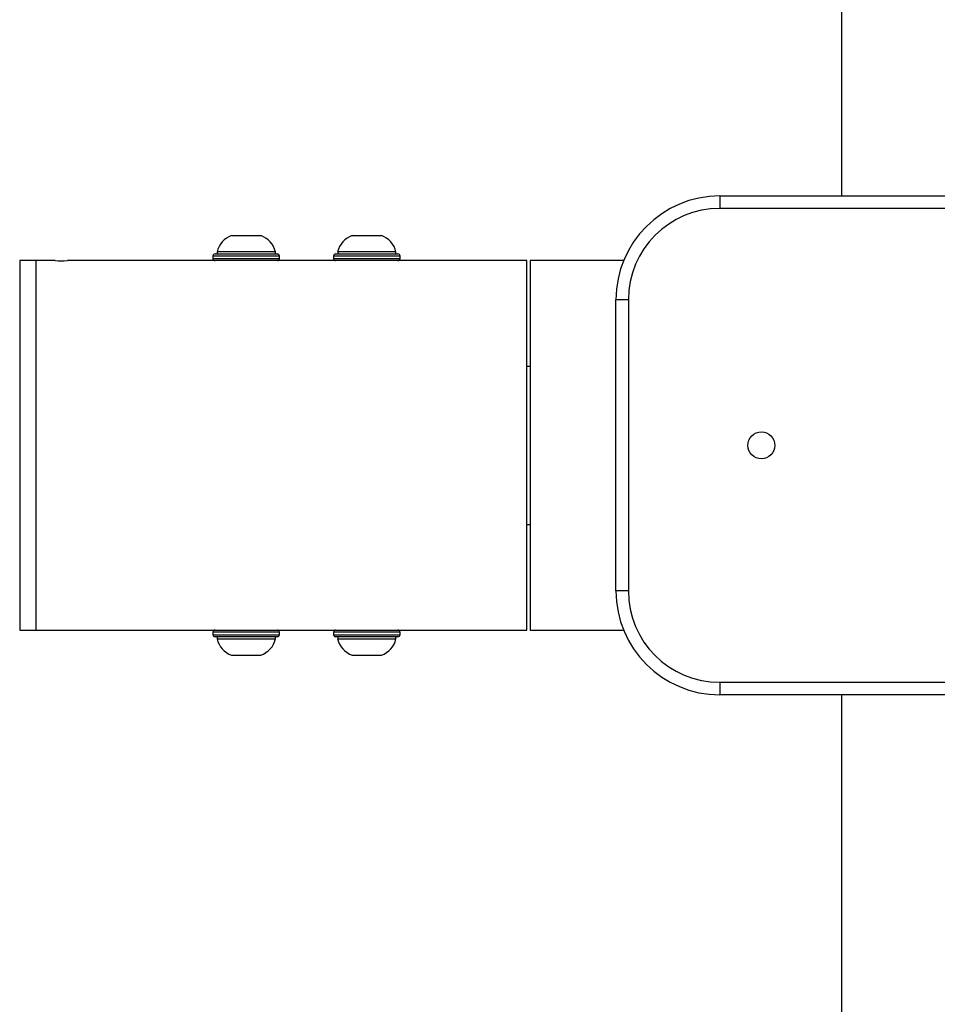
# Model space of a CAD drawing. Units: millimetres. Extents: x -4534 to 359968, y -3372 to 4138.
# Drawn here: x -617 to -396, y 1925 to 2162 of the extents above; entities that cross this region are included whole.
import ezdxf

# ---------------------------------------------------------------- set-up
doc = ezdxf.new("R2010")
doc.units = ezdxf.units.MM
doc.layers.add('Toestel 2D', color=7, linetype='Continuous', lineweight=20)

# ---------------------------------------------------------------- blocks, each defined once
blk = doc.blocks.new('group')
at = {"color": 7, "linetype": 'Continuous', "lineweight": 25}
for p, q in [((-418.97, 2282.76), (-418.97, 2119.73)), ((-448.26, 2119.73), (-378.26, 2119.73)), ((-448.26, 2119.73), (-448.26, 2116.73)), ((-378.26, 2116.73), (-448.26, 2116.73)), ((-558.69, 2110.18), (-565.69, 2110.18)), ((-529.69, 2110.18), (-536.69, 2110.18)), ((-569.69, 2105.78), (-554.69, 2105.78)), ((-569.19, 2106.28), (-569.19, 2105.78)), ((-555.19, 2106.28), (-569.19, 2106.28)), ((-555.19, 2105.78), (-555.19, 2106.28)), ((-540.69, 2105.78), (-540.5, 2105.78)), ((-540.5, 2105.78), (-525.69, 2105.78)), ((-540.19, 2106.28), (-540.19, 2105.78)), ((-526.19, 2106.28), (-540.19, 2106.28)), ((-526.19, 2105.78), (-526.19, 2106.28)), ((-612.69, 2104.18), (-616.69, 2104.18)), ((-616.69, 2104.18), (-616.69, 2056.27)), ((-608.19, 2104.18), (-612.69, 2104.18)), ((-612.69, 2015.28), (-612.69, 2104.18)), ((-569.69, 2104.18), (-605.21, 2104.18)), ((-570.19, 2105.28), (-570.19, 2104.68)), ((-570.12, 2105.28), (-570.19, 2105.28)), ((-570.19, 2104.68), (-554.19, 2104.68)), ((-554.19, 2105.28), (-570.12, 2105.28)), ((-569.62, 2104.18), (-569.69, 2104.18)), ((-554.69, 2104.18), (-569.62, 2104.18)), ((-566.19, 2104.18), (-566.19, 2104.16)), ((-558.19, 2104.16), (-558.19, 2104.18)), ((-540.69, 2104.18), (-554.69, 2104.18)), ((-554.19, 2104.68), (-554.19, 2105.28)), ((-541.19, 2105.28), (-541.19, 2104.68)), ((-540.98, 2105.28), (-541.19, 2105.28)), ((-541.19, 2104.68), (-540.98, 2104.68)), ((-525.19, 2105.28), (-540.98, 2105.28)), ((-540.98, 2104.68), (-525.19, 2104.68)), ((-540.5, 2104.18), (-540.69, 2104.18)), ((-525.69, 2104.18), (-540.5, 2104.18)), ((-537.19, 2104.18), (-537.19, 2104.16)), ((-529.19, 2104.16), (-529.19, 2104.18)), ((-494.69, 2104.18), (-525.69, 2104.18)), ((-525.19, 2104.68), (-525.19, 2105.28)), ((-494.69, 2059.73), (-494.69, 2104.18)), ((-471.4, 2104.18), (-493.89, 2104.18)), ((-493.89, 2104.18), (-493.89, 2059.73)), ((-473.26, 2024.73), (-473.26, 2094.73)), ((-470.26, 2094.73), (-473.26, 2094.73)), ((-470.26, 2094.73), (-470.26, 2024.73)), ((-493.89, 2078.73), (-494.69, 2078.73)), ((-494.69, 2015.28), (-494.69, 2059.73)), ((-493.89, 2059.73), (-493.89, 2015.28)), ((-616.69, 2056.27), (-616.69, 2015.28)), ((-494.69, 2040.73), (-493.89, 2040.73)), ((-470.26, 2024.73), (-473.26, 2024.73)), ((-616.69, 2015.28), (-612.69, 2015.28)), ((-612.69, 2015.28), (-608.19, 2015.28)), ((-605.21, 2015.28), (-569.69, 2015.28)), ((-570.19, 2014.78), (-570.19, 2014.18)), ((-554.19, 2014.78), (-570.19, 2014.78)), ((-570.19, 2014.18), (-554.19, 2014.18)), ((-569.69, 2015.28), (-554.69, 2015.28)), ((-554.69, 2013.68), (-569.69, 2013.68)), ((-569.19, 2013.68), (-569.19, 2013.18)), ((-566.19, 2015.3), (-566.19, 2015.28)), ((-558.19, 2015.28), (-558.19, 2015.3)), ((-555.19, 2013.18), (-555.19, 2013.68)), ((-554.69, 2015.28), (-540.69, 2015.28)), ((-554.19, 2014.18), (-554.19, 2014.78)), ((-541.19, 2014.78), (-541.19, 2014.18)), ((-525.19, 2014.78), (-541.19, 2014.78)), ((-541.19, 2014.18), (-525.19, 2014.18)), ((-540.69, 2015.28), (-525.69, 2015.28)), ((-525.69, 2013.68), (-540.69, 2013.68)), ((-540.19, 2013.68), (-540.19, 2013.18)), ((-537.19, 2015.3), (-537.19, 2015.28)), ((-529.19, 2015.28), (-529.19, 2015.3)), ((-526.19, 2013.18), (-526.19, 2013.68)), ((-525.69, 2015.28), (-494.69, 2015.28)), ((-525.19, 2014.18), (-525.19, 2014.78)), ((-493.89, 2015.28), (-471.4, 2015.28)), ((-569.19, 2013.18), (-562.19, 2013.18)), ((-562.19, 2013.18), (-555.19, 2013.18)), ((-540.19, 2013.18), (-533.19, 2013.18)), ((-533.19, 2013.18), (-526.19, 2013.18)), ((-565.69, 2009.28), (-562.19, 2009.28)), ((-562.19, 2009.28), (-558.69, 2009.28)), ((-536.69, 2009.28), (-533.19, 2009.28)), ((-533.19, 2009.28), (-529.69, 2009.28)), ((-448.26, 2002.73), (-378.26, 2002.73)), ((-448.26, 2002.73), (-448.26, 1999.73)), ((-378.26, 1999.73), (-448.26, 1999.73)), ((-418.97, 1999.73), (-418.97, 1836.7))]:
    blk.add_line(p, q, dxfattribs=at)
blk.add_circle((-438.26, 2059.73), 3.25, dxfattribs=at)
for centre, radius, start, end in [((-448.26, 2094.73), 25, 90, 180), ((-448.26, 2094.73), 22, 90, 180), ((-564.08, 2105.21), 5.23, 108, 168.1881), ((-560.3, 2105.21), 5.23, 11.8119, 72), ((-535.08, 2105.21), 5.23, 108, 168.1881), ((-531.3, 2105.21), 5.23, 11.8119, 72), ((-569.69, 2105.28), 0.5, 90, 180), ((-554.69, 2105.28), 0.5, 0, 90), ((-540.69, 2105.28), 0.5, 90, 180), ((-525.69, 2105.28), 0.5, 0, 90), ((-606.69, 2148.62), 44.47, 268.0668, 271.9095), ((-569.69, 2104.68), 0.5, 180, 270), ((-554.69, 2104.68), 0.5, 270, 0), ((-540.69, 2104.68), 0.5, 180, 270), ((-525.69, 2104.68), 0.5, 270, 0), ((-448.26, 2024.73), 25, 180, 270), ((-448.26, 2024.73), 22, 180, 270), ((-569.69, 2014.78), 0.5, 90, 180), ((-569.69, 2014.18), 0.5, 180, 270), ((-554.69, 2014.78), 0.5, 0, 90), ((-554.69, 2014.18), 0.5, 270, 0), ((-540.69, 2014.78), 0.5, 90, 180), ((-540.69, 2014.18), 0.5, 180, 270), ((-525.69, 2014.78), 0.5, 0, 90), ((-525.69, 2014.18), 0.5, 270, 0), ((-564.08, 2014.25), 5.23, 191.8119, 252), ((-560.3, 2014.25), 5.23, 288, 348.1881), ((-535.08, 2014.25), 5.23, 191.8119, 252), ((-531.3, 2014.25), 5.23, 288, 348.1881)]:
    blk.add_arc(centre, radius, start, end, dxfattribs=at)
blk.add_open_spline([(-608.19, 2015.28), (-608.17, 2015.28), (-608.14, 2015.28), (-607.88, 2015.29), (-607.5, 2015.3), (-607.03, 2015.31), (-606.51, 2015.31), (-606.02, 2015.3), (-605.6, 2015.29), (-605.32, 2015.29), (-605.18, 2015.28), (-605.2, 2015.28), (-605.21, 2015.28)], degree=3, knots=[0, 0, 0, 0, 0.107335, 0.214657, 0.322023, 0.429415, 0.536762, 0.644069, 0.751394, 0.858765, 0.966162, 1, 1, 1, 1], dxfattribs=at)
blk = doc.blocks.new('VPL-15-1138-GM')
at = {"layer": 'Toestel 2D'}
blk.add_blockref('group', (0, 0), dxfattribs=at)

msp = doc.modelspace()

# ---------------------------------------------------------------- block references
msp.add_blockref('VPL-15-1138-GM', (0, 0))

doc.saveas('drawing.dxf')
